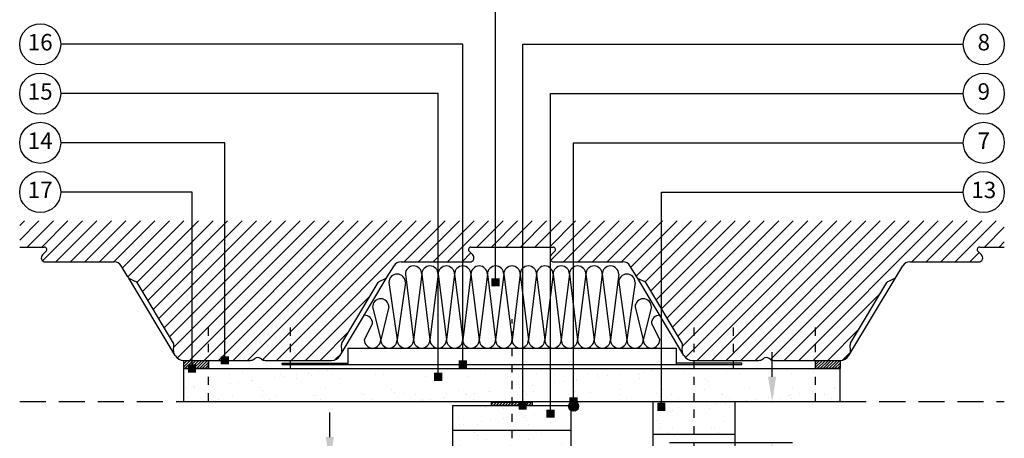
# Model space of a CAD drawing. Extents: x 100 to 1950, y 115 to 1412.
# Drawn here: x 150 to 750, y 728 to 983 of the extents above; entities that cross this region are included whole.
import ezdxf

# ---------------------------------------------------------------- set-up
doc = ezdxf.new("R2010")
doc.units = 0
doc.header["$LTSCALE"] = 5
doc.header["$MEASUREMENT"] = 0
doc.header["$PDMODE"] = 3
doc.linetypes.add('HIDDEN2', pattern=[4.7625, 3.175, -1.5875])
doc.linetypes.add('LDOTA', pattern=[2, 1, -1])
doc.layers.get('0').update_dxf_attribs({"linetype": 'CONTINUOUS'})
doc.layers.get('Defpoints').update_dxf_attribs({"linetype": 'CONTINUOUS'})
for name, color, linetype in [('British_Gypsum_Accessories', 40, 'CONTINUOUS'), ('British_Gypsum_Dimensions', 253, 'CONTINUOUS'), ('British_Gypsum_Hatch', 253, 'CONTINUOUS'), ('British_Gypsum_Insulation', 45, 'CONTINUOUS'), ('British_Gypsum_Metal_Channels', 6, 'CONTINUOUS'), ('British_Gypsum_Other_Elements', 7, 'CONTINUOUS'), ('British_Gypsum_Plasterboard', 171, 'CONTINUOUS'), ('British_Gypsum_Text', 21, 'CONTINUOUS')]:
    doc.layers.add(name, color=color, linetype=linetype)
doc.styles.add('T1_Arial', font='arial.ttf')
doc.dimstyles.new('BG_Dim1', dxfattribs={"dimscale": 5, "dimtxt": 2, "dimasz": 3, "dimexe": 2.5, "dimexo": 2.5, "dimgap": 1.5, "dimtad": 0, "dimdec": 4, "dimrnd": 1, "dimdsep": 46, "dimtxsty": 'T1_Arial', "dimcen": -3, "dimdle": 1.25, "dimclrd": 256, "dimclre": 256, "dimclrt": 256, "dimadec": 0, "dimazin": 0, "dimtfac": 0.9, "dimtdec": 4, "dimtofl": 0, "dimtmove": 0, "dimatfit": 0, "dimfxl": 1, "dimtvp": 1.2, "dimtolj": 1, "dimtzin": 0, "dimarcsym": 0})
doc.dimstyles.new('BG_Dim2', dxfattribs={"dimscale": 5, "dimtxt": 2, "dimasz": 1, "dimexe": 2.5, "dimexo": 2.5, "dimgap": 1.5, "dimtad": 0, "dimdec": 4, "dimrnd": 1, "dimdsep": 46, "dimtxsty": 'T1_Arial', "dimcen": -3, "dimdle": 1.25, "dimclrd": 256, "dimclre": 256, "dimclrt": 256, "dimadec": 0, "dimazin": 0, "dimtfac": 0.9, "dimtdec": 4, "dimtofl": 0, "dimtmove": 0, "dimatfit": 0, "dimldrblk": 'BOXFILLED', "dimfxl": 1, "dimtvp": 1.2, "dimtolj": 1, "dimtzin": 0, "dimarcsym": 0})
pattern_1 = [(45, (-2100, -25), (-0.8838835, 0.8838835), [])]

# ---------------------------------------------------------------- blocks, each defined once
blk = doc.blocks.new('*U11')
at = {"layer": 'British_Gypsum_Insulation'}
for p, q in [((5, -5), (0, -45)), ((5, -5), (10, -45)), ((15, -5), (10, -45)), ((15, -5), (20, -45)), ((25, -5), (20, -45)), ((25, -5), (30, -45)), ((35, -5), (30, -45)), ((35, -5), (40, -45)), ((45, -5), (40, -45)), ((45, -5), (50, -45)), ((55, -5), (50, -45)), ((55, -5), (60, -45)), ((65, -5), (60, -45)), ((65, -5), (70, -45)), ((75, -5), (70, -45)), ((75, -5), (80, -45)), ((85, -5), (80, -45)), ((85, -5), (90, -45)), ((95, -5), (90, -45)), ((95, -5), (100, -45))]:
    blk.add_line(p, q, dxfattribs=at)
for centre, start, end in [((0, -5), 0, 90), ((10, -5), 90, 180), ((10, -5), 0, 90), ((20, -5), 90, 180), ((20, -5), 0, 90), ((30, -5), 90, 180), ((30, -5), 0, 90), ((40, -5), 90, 180), ((40, -5), 0, 90), ((50, -5), 90, 180), ((50, -5), 0, 90), ((60, -5), 90, 180), ((60, -5), 0, 90), ((70, -5), 90, 180), ((70, -5), 0, 90), ((80, -5), 90, 180), ((80, -5), 0, 90), ((90, -5), 90, 180), ((90, -5), 0, 90), ((100, -5), 90, 180), ((5, -45), 180, 0), ((15, -45), 180, 0), ((25, -45), 180, 0), ((35, -45), 180, 0), ((45, -45), 180, 0), ((55, -45), 180, 0), ((65, -45), 180, 0), ((75, -45), 180, 0), ((85, -45), 180, 0), ((95, -45), 180, 0)]:
    blk.add_arc(centre, 5, start, end, dxfattribs=at)
blk = doc.blocks.new('FireStrip')
at = {"layer": 'British_Gypsum_Accessories'}
for p, q in [((-12.5, 2), (12.5, 2)), ((-12.5, 0), (-12.5, 2)), ((-12.5, 0.72), (-11.22, 2)), ((12.5, 0), (-12.5, 0)), ((-11.43, 0), (-9.43, 2)), ((-9.63, 0), (-7.63, 2)), ((-7.84, 0), (-5.84, 2)), ((-6.04, 0), (-4.04, 2)), ((-4.24, 0), (-2.24, 2)), ((-2.45, 0), (-0.45, 2)), ((-0.65, 0), (1.35, 2)), ((1.14, 0), (3.14, 2)), ((2.94, 0), (4.94, 2)), ((4.74, 0), (6.74, 2)), ((6.53, 0), (8.53, 2)), ((8.33, 0), (10.33, 2)), ((10.13, 0), (12.13, 2)), ((11.92, 0), (12.5, 0.58)), ((12.5, 0), (12.5, 2))]:
    blk.add_line(p, q, dxfattribs=at)
blk = doc.blocks.new('Sealant')
at = {"layer": 'British_Gypsum_Accessories'}
for p, q in [((-2.98, -0.33), (0.33, 2.98)), ((-2.94, 0.61), (-0.61, 2.94)), ((-2.81, -1.06), (1.06, 2.81)), ((-2.51, -1.65), (1.65, 2.51)), ((-2.1, -2.14), (2.14, 2.1)), ((-1.6, -2.54), (2.54, 1.6)), ((-0.99, -2.83), (2.83, 0.99)), ((-0.25, -2.99), (2.99, 0.25)), ((0.72, -2.91), (2.91, -0.72))]:
    blk.add_line(p, q, dxfattribs=at)
blk.add_circle((0, 0), 3, dxfattribs=at)
blk = doc.blocks.new('*D21')
at = {"layer": 'British_Gypsum_Dimensions', "lineweight": -2, "transparency": 16777216}
for p, q in [((608.5, 765), (608.5, 780)), ((546, 750), (621, 750)), ((546, 725), (621, 725)), ((608.5, 710), (608.5, 670.66))]:
    blk.add_line(p, q, dxfattribs=at)
at = {"layer": 'British_Gypsum_Dimensions', "transparency": 16777216}
for points in [[(606, 765), (611, 765), (608.5, 750)], [(606, 710), (611, 710), (608.5, 725)]]:
    blk.add_solid(points, dxfattribs=at)
at = {"layer": 'Defpoints', "color": 0, "transparency": 16777216}
for p in [(533.5, 750), (533.5, 725), (608.5, 725)]:
    blk.add_point(p, dxfattribs=at)
at = {"layer": 'British_Gypsum_Dimensions', "transparency": 16777216, "insert": (596.5, 682.83), "char_height": 10, "attachment_point": 5, "rotation": 90, "style": 'T1_Arial'}
blk.add_mtext('\\A1;A', dxfattribs=at)
blk = doc.blocks.new('*D22')
at = {"layer": 'British_Gypsum_Dimensions', "lineweight": -2, "transparency": 16777216}
for p, q in [((339, 728.25), (339, 743.25)), ((401.5, 713.25), (326.5, 713.25)), ((401.5, 688.25), (326.5, 688.25)), ((339, 673.25), (339, 633.91))]:
    blk.add_line(p, q, dxfattribs=at)
at = {"layer": 'British_Gypsum_Dimensions', "transparency": 16777216}
for points in [[(336.5, 728.25), (341.5, 728.25), (339, 713.25)], [(336.5, 673.25), (341.5, 673.25), (339, 688.25)]]:
    blk.add_solid(points, dxfattribs=at)
at = {"layer": 'Defpoints', "color": 0, "transparency": 16777216}
for p in [(414, 713.25), (339, 688.25), (414, 688.25)]:
    blk.add_point(p, dxfattribs=at)
at = {"layer": 'British_Gypsum_Dimensions', "transparency": 16777216, "insert": (327, 646.08), "char_height": 10, "attachment_point": 5, "rotation": 90, "style": 'T1_Arial'}
blk.add_mtext('\\A1;A', dxfattribs=at)
blk = doc.blocks.new('_BoxFilled')
at = {"color": 0, "linetype": 'ByBlock', "lineweight": -2}
blk.add_line((-0.5, 0), (-1, 0), dxfattribs=at)
at = {"color": 0, "linetype": 'ByBlock'}
blk.add_solid([(-0.5, 0.5), (0.5, 0.5), (-0.5, -0.5), (0.5, -0.5)], dxfattribs=at)

msp = doc.modelspace()

# ---------------------------------------------------------------- hatches: boundary and pattern name
at = {"layer": 'British_Gypsum_Hatch'}
h = msp.add_hatch(dxfattribs=at)
h.set_pattern_fill('ANSI31', color=256, scale=50)
h.paths.add_polyline_path([(382.3805, 835), (424.34315, 835, 0.668178638), (426.11091, 839.26777), (423.93934, 841.43934, -0.668178638), (425, 844), (475, 844, -0.668178638), (476.06066, 841.43934), (473.88909, 839.26777, 0.668178638), (475.65685, 835), (517.6195, 835, -0.263278028), (521.90534, 832.57519), (525.9698, 825.81079, 0.153914721), (527.32109, 824.61527), (530.65904, 823.12912, -0.153914721), (531.5599, 822.3321), (553.66651, 785.54053, -0.153914721), (553.94731, 784.37094), (553.69243, 780.72599, 0.153914721), (554.11362, 778.97161), (554.75163, 777.90977, 0.263278028), (559.89464, 775), (600.36506, 775, 0.153914721), (602.65936, 775.72339), (603.27927, 776.15746, -0.315298789), (606.72073, 776.15746), (607.34064, 775.72339, 0.153914721), (609.63494, 775), (650.10536, 775, 0.263278028), (655.24837, 777.90977), (655.88638, 778.97161, 0.153914721), (656.30757, 780.72599), (656.05269, 784.37094, -0.153914721), (656.33349, 785.54053), (678.4401, 822.3321, -0.153914721), (679.34096, 823.12912), (682.67891, 824.61527, 0.153914721), (684.0302, 825.81079), (688.09466, 832.57519, -0.263278028), (692.3805, 835), (734.34315, 835, 0.668178638), (736.11091, 839.26777), (733.93934, 841.43934, -0.668178638), (735, 844), (750, 844), (750, 860), (150, 860), (150, 844), (165, 844, -0.668178638), (166.06066, 841.43934), (163.88909, 839.26777, 0.668178638), (165.65685, 835), (207.6195, 835, -0.263278028), (211.90534, 832.57519), (215.9698, 825.81079, 0.153914721), (217.32109, 824.61527), (220.65904, 823.12912, -0.153914721), (221.5599, 822.3321), (243.66651, 785.54053, -0.153914721), (243.94731, 784.37094), (243.69243, 780.72599, 0.153914721), (244.11362, 778.97161), (244.75163, 777.90977, 0.267978175), (250, 775.00093), (250, 775), (290.36506, 775, 0.153914721), (292.65936, 775.72339), (293.27927, 776.15746, -0.315298789), (296.72073, 776.15746), (297.34064, 775.72339, 0.153914721), (299.63494, 775), (340.10536, 775, 0.263278028), (345.24837, 777.90977), (345.88638, 778.97161, 0.153914721), (346.30757, 780.72599), (346.05269, 784.37094, -0.153914721), (346.33349, 785.54053), (368.4401, 822.3321, -0.153914721), (369.34096, 823.12912), (372.67891, 824.61527, 0.153914721), (374.0302, 825.81079), (378.09466, 832.57519, -0.263278028)])
h = msp.add_hatch(dxfattribs=at)
h.set_pattern_fill('ANSI31', color=256, scale=10)
h.set_pattern_definition(pattern_1)
h.paths.add_polyline_path([(250, 775), (265, 775), (265, 770), (250, 770)])
h = msp.add_hatch(dxfattribs=at)
h.set_pattern_fill('ANSI31', color=256, scale=10)
h.set_pattern_definition(pattern_1)
h.paths.add_polyline_path([(635, 775), (650, 775), (650, 770), (635, 770)])
at = {"layer": 'British_Gypsum_Plasterboard'}
h = msp.add_hatch(dxfattribs=at)
h.set_pattern_fill('AR-SAND', color=4, scale=10)
h.set_pattern_definition([(37.5, (-395.5, -1502.5), (-0.62993, 19.26824), [0, -15.2, 0, -17, 0, -16.25]), (7.5, (-395.5, -1502.5), (17.69777, 28.22146), [0, -8.2, 0, -13.7, 0, -5.25]), (327.5, (-407.8, -1502.5), (31.14142, 0.05659), [0, -5, 0, -18, 0, -23.5]), (317.5, (-407.8, -1502.5), (30.06127, 8.77676), [0, -2.5, 0, -11.8, 0, -13.5])])
h.paths.add_polyline_path([(250, 770), (650, 770), (650, 750), (250, 750)])
h = msp.add_hatch(dxfattribs=at)
h.set_pattern_fill('AR-SAND', color=4, scale=10)
h.set_pattern_definition([(37.5, (-153, -1522.5), (-0.62993, 19.26824), [0, -15.2, 0, -17, 0, -16.25]), (7.5, (-153, -1522.5), (17.69777, 28.22146), [0, -8.2, 0, -13.7, 0, -5.25]), (327.5, (-165.3, -1522.5), (31.14142, 0.05659), [0, -5, 0, -18, 0, -23.5]), (317.5, (-165.3, -1522.5), (30.06127, 8.77676), [0, -2.5, 0, -11.8, 0, -13.5])])
h.paths.add_polyline_path([(536, 750), (586, 750), (586, 710), (536, 710)])
h = msp.add_hatch(dxfattribs=at)
h.set_pattern_fill('AR-SAND', color=4, scale=10)
h.set_pattern_definition([(37.5, (-123.5, 121), (-0.62993, 19.26824), [0, -15.2, 0, -17, 0, -16.25]), (7.5, (-123.5, 121), (17.6978, 28.22146), [0, -8.2, 0, -13.7, 0, -5.25]), (327.5, (-135.8, 121), (31.14142, 0.0566), [0, -5, 0, -18, 0, -23.5]), (317.5, (-135.8, 121), (30.0613, 8.77676), [0, -2.5, 0, -11.8, 0, -13.5])])
h.paths.add_polyline_path([(486, 717.5), (486, 747.5), (414, 747.5), (414, 717.5)])

# ---------------------------------------------------------------- linework, layer by layer
at = {"layer": 'British_Gypsum_Accessories', "linetype": 'LDOTA'}
for p, q in [((265, 750), (265, 800)), ((315, 770), (315, 800)), ((450, 707.5), (450, 800)), ((561, 710), (561, 800)), ((585, 770), (585, 800)), ((635, 750), (635, 800))]:
    msp.add_line(p, q, dxfattribs=at)
at = {"layer": 'British_Gypsum_Dimensions'}
for centre in [(162.5, 967.5), (737.5, 967.5), (162.5, 937.5), (737.5, 937.5), (162.5, 907.5), (737.5, 907.5), (162.5, 877.5), (737.5, 877.5)]:
    msp.add_circle(centre, 12.5, dxfattribs=at)
at = {"layer": 'British_Gypsum_Hatch'}
for points in [[(250, 775), (265, 775), (265, 770), (250, 770)], [(635, 775), (650, 775), (650, 770), (635, 770)]]:
    msp.add_lwpolyline(points, close=True, dxfattribs=at)
at = {"layer": 'British_Gypsum_Insulation'}
for p, q in [((375, 822.5), (380, 787.5)), ((385, 822.5), (380, 787.5)), ((385, 827.5), (390, 787.5)), ((395, 827.5), (390, 787.5)), ((395, 827.5), (400, 787.5)), ((505, 827.5), (500, 787.5)), ((505, 827.5), (510, 787.5)), ((515, 827.5), (510, 787.5)), ((515, 822.5), (520, 787.5)), ((525, 822.5), (520, 787.5)), ((365, 807.5), (370, 787.5)), ((375, 807.5), (370, 787.5)), ((525, 807.5), (530, 787.5)), ((535, 807.5), (530, 787.5)), ((365, 797.5), (360, 787.5)), ((535, 797.5), (540, 787.5))]:
    msp.add_line(p, q, dxfattribs=at)
for centre, start, end in [((390, 827.5), 0, 180), ((400, 827.5), 90, 180), ((500, 827.5), 0, 90), ((510, 827.5), 0, 180), ((380, 822.5), 0, 180), ((520, 822.5), 0, 180), ((370, 807.5), 0, 180), ((530, 807.5), 0, 180), ((360, 797.5), 0, 90), ((540, 797.5), 90, 180), ((365, 787.5), 180, 0), ((375, 787.5), 180, 0), ((385, 787.5), 180, 0), ((395, 787.5), 180, 0), ((505, 787.5), 180, 0), ((515, 787.5), 180, 0), ((525, 787.5), 180, 0), ((535, 787.5), 180, 0)]:
    msp.add_arc(centre, 5, start, end, dxfattribs=at)
at = {"layer": 'British_Gypsum_Metal_Channels'}
for p, q in [((350, 782.5), (550, 782.5)), ((350, 782.5), (350, 772.5)), ((550, 782.5), (550, 772.5)), ((310, 773.25), (350, 773.25)), ((310, 772.5), (310, 773.25)), ((310, 772.5), (590, 772.5)), ((590, 773.25), (550, 773.25)), ((590, 772.5), (590, 773.25))]:
    msp.add_line(p, q, dxfattribs=at)
at = {"layer": 'British_Gypsum_Other_Elements'}
for p, q in [((150, 844), (165, 844)), ((163.88909, 839.26777), (166.06066, 841.43934)), ((426.11091, 839.26777), (423.93934, 841.43934)), ((425, 844), (475, 844)), ((473.88909, 839.26777), (476.06066, 841.43934)), ((736.11091, 839.26777), (733.93934, 841.43934)), ((735, 844), (750, 844)), ((165.65685, 835), (207.6195, 835)), ((382.3805, 835), (424.34315, 835)), ((475.65685, 835), (517.6195, 835)), ((692.3805, 835), (734.34315, 835)), ((215.9698, 825.81079), (211.90534, 832.57519)), ((374.0302, 825.81079), (378.09466, 832.57519)), ((525.9698, 825.81079), (521.90534, 832.57519)), ((684.0302, 825.81079), (688.09466, 832.57519)), ((217.32109, 824.61527), (220.65904, 823.12912)), ((243.66651, 785.54053), (221.5599, 822.3321)), ((346.33349, 785.54053), (368.4401, 822.3321)), ((372.67891, 824.61527), (369.34096, 823.12912)), ((527.32109, 824.61527), (530.65904, 823.12912)), ((553.66651, 785.54053), (531.5599, 822.3321)), ((656.33349, 785.54053), (678.4401, 822.3321)), ((682.67891, 824.61527), (679.34096, 823.12912)), ((243.69243, 780.72599), (243.94731, 784.37094)), ((346.30757, 780.72599), (346.05269, 784.37094)), ((553.69243, 780.72599), (553.94731, 784.37094)), ((656.30757, 780.72599), (656.05269, 784.37094)), ((244.75163, 777.90977), (244.11362, 778.97161)), ((249.89464, 775), (290.36506, 775)), ((292.65936, 775.72339), (293.27927, 776.15746)), ((297.34064, 775.72339), (296.72073, 776.15746)), ((299.63494, 775), (340.10536, 775)), ((345.24837, 777.90977), (345.88638, 778.97161)), ((554.75163, 777.90977), (554.11362, 778.97161)), ((559.89464, 775), (600.36506, 775)), ((602.65936, 775.72339), (603.27927, 776.15746)), ((607.34064, 775.72339), (606.72073, 776.15746)), ((609.63494, 775), (650.10536, 775)), ((655.24837, 777.90977), (655.88638, 778.97161))]:
    msp.add_line(p, q, dxfattribs=at)
at = {"layer": 'British_Gypsum_Other_Elements', "color": 1}
for p, q in [((244.11362, 778.97161), (216.45697, 825)), ((345.88638, 778.97161), (374.0302, 825.81079)), ((554.11362, 778.97161), (525.9698, 825.81079)), ((655.88638, 778.97161), (684.0302, 825.81079))]:
    msp.add_line(p, q, dxfattribs=at)
at = {"layer": 'British_Gypsum_Other_Elements', "color": 253, "linetype": 'HIDDEN2'}
for p, q in [((150, 750), (250, 750)), ((650, 750), (750, 750))]:
    msp.add_line(p, q, dxfattribs=at)
at = {"layer": 'British_Gypsum_Other_Elements'}
for centre, radius, start, end in [((165, 842.5), 1.5, 315, 90), ((425, 842.5), 1.5, 90, 225), ((475, 842.5), 1.5, 315, 90), ((735, 842.5), 1.5, 90, 225), ((165.65685, 837.5), 2.5, 135, 270), ((207.6195, 830), 5, 31, 90), ((382.3805, 830), 5, 90, 149), ((424.34315, 837.5), 2.5, 270, 45), ((475.65685, 837.5), 2.5, 135, 270), ((517.6195, 830), 5, 31, 90), ((692.3805, 830), 5, 90, 149), ((734.34315, 837.5), 2.5, 270, 45), ((218.5413, 827.35591), 3, 211, 246), ((219.84557, 821.30203), 2, 31, 66), ((370.15443, 821.30203), 2, 114, 149), ((371.4587, 827.35591), 3, 294, 329), ((528.5413, 827.35591), 3, 211, 246), ((529.84557, 821.30203), 2, 31, 66), ((680.15443, 821.30203), 2, 114, 149), ((681.4587, 827.35591), 3, 294, 329), ((241.95218, 784.51045), 2, 356, 31), ((246.68512, 780.51672), 3, 176, 211), ((343.31488, 780.51672), 3, 329, 4), ((348.04782, 784.51045), 2, 149, 184), ((551.95218, 784.51045), 2, 356, 31), ((556.68512, 780.51672), 3, 176, 211), ((653.31488, 780.51672), 3, 329, 4), ((658.04782, 784.51045), 2, 149, 184), ((249.89464, 781), 6, 211, 270), ((290.36506, 779), 4, 270, 305), ((295, 773.7), 3, 55, 125), ((299.63494, 779), 4, 235, 270), ((340.10536, 781), 6, 270, 329), ((559.89464, 781), 6, 211, 270), ((600.36506, 779), 4, 270, 305), ((605, 773.7), 3, 55, 125), ((609.63494, 779), 4, 235, 270), ((650.10536, 781), 6, 270, 329)]:
    msp.add_arc(centre, radius, start, end, dxfattribs=at)
at = {"layer": 'British_Gypsum_Plasterboard'}
for p, q in [((250, 750), (250, 770)), ((250, 770), (650, 770)), ((650, 750), (650, 770)), ((250, 750), (650, 750)), ((536, 710), (536, 750)), ((536, 750), (586, 750)), ((586, 710), (586, 750)), ((414, 747.5), (486, 747.5)), ((414, 717.5), (414, 747.5)), ((486, 717.5), (486, 747.5)), ((414, 732.5), (486, 732.5)), ((536, 730), (586, 730))]:
    msp.add_line(p, q, dxfattribs=at)

# ---------------------------------------------------------------- block references
for name, p in [('*U11', (400, 832.5)), ('Sealant', (487.5, 747)), ('FireStrip', (450, 747.5))]:
    msp.add_blockref(name, p)

# ---------------------------------------------------------------- texts
at = {"layer": 'British_Gypsum_Text', "char_height": 10, "width": 10, "attachment_point": 5, "style": 'T1_Arial'}
for s, insert in [('16', (162.5, 967.5)), ('8', (737.5, 967.5)), ('15', (162.5, 937.5)), ('9', (737.5, 937.5)), ('14', (162.5, 907.5)), ('7', (737.5, 907.5)), ('17', (162.5, 877.5)), ('13', (737.5, 877.5))]:
    msp.add_mtext(s, dxfattribs=dict(at, insert=insert))

# ---------------------------------------------------------------- dimensions: what is measured, and where the dimension line sits
at = {"layer": 'British_Gypsum_Dimensions'}
for base, p1, p2, picture, middle in [((608.5, 725), (533.5, 750), (533.5, 725), '*D21', (596.5, 682.83083)), ((339, 688.25), (414, 713.25), (414, 688.25), '*D22', (327, 646.08083))]:
    dim = msp.add_linear_dim(base=base, p1=p1, p2=p2, angle=90, text='A', dimstyle='BG_Dim1', dxfattribs=at)
    dim.commit()
    dim.dimension.update_dxf_attribs({"geometry": picture, "text_midpoint": middle})

# ---------------------------------------------------------------- leaders
for points in [[(440, 822.5), (440, 997.5), (175, 997.5)], [(420, 772.5), (420, 967.5), (175, 967.5)], [(456.5, 747.5), (456.5, 967.5), (725, 967.5)], [(405, 765), (405, 937.5), (175, 937.5)], [(473.5, 742.5), (473.5, 937.5), (725, 937.5)], [(275, 775.01319), (275, 907.5), (175, 907.5)], [(487.5, 750), (487.5, 907.5), (725, 907.5)], [(255, 770), (255, 877.5), (175, 877.5)], [(541, 746.75), (541, 877.5), (725, 877.5)]]:
    msp.add_leader(points, dimstyle='BG_Dim2', override={"dimgap": 1.5, "dimtad": 0}, dxfattribs=at)

doc.saveas('drawing.dxf')
